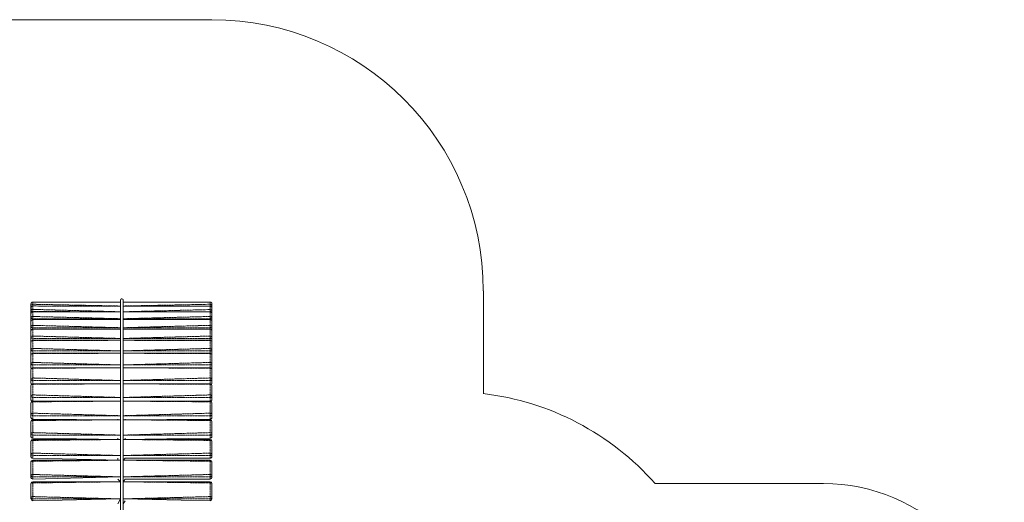
# Model space of a CAD drawing. Units: millimetres. Extents: x -11316 to 530, y -1439 to 5932.
# Drawn here: x -4912 to 530, y 3262 to 5932 of the extents above; entities that cross this region are included whole.
import ezdxf

# ---------------------------------------------------------------- set-up
doc = ezdxf.new("R2010")
doc.units = ezdxf.units.MM
doc.linetypes.add('PHANTOM', pattern=[12.7, 6.35, -1.27, 1.27, -1.27, 1.27, -1.27])

# ---------------------------------------------------------------- blocks, each defined once
blk = doc.blocks.new('T902')
at = {"color": 7, "linetype": 'Continuous', "lineweight": 0}
for p, q in [((-7569.4, 5931.6), (-3849.3, 5931.6)), ((-2349.1, 4431.4), (-2349.1, 3863.5)), ((-4849.4, 4347.6), (-4849.4, 4359.9)), ((-4355.3, 4369.9), (-4839.4, 4369.9)), ((-4355.3, 4380.3), (-4355.3, 4380)), ((-4355.3, 4380), (-4355.3, 2920.7)), ((-4339.3, 4380), (-4339.3, 4380.3)), ((-4339.3, 2920.7), (-4339.3, 4380)), ((-3859.3, 4369.9), (-4339.3, 4369.9)), ((-3849.3, 4359.9), (-3849.3, 4347.6)), ((-4849.4, 4317.9), (-4849.4, 4347.6)), ((-4849.4, 4319.5), (-4849.3, 4338.2)), ((-4849.4, 4290.3), (-4849.4, 4319.5)), ((-4849.4, 4317.9), (-4849.4, 4317.9)), ((-4849.4, 4280.5), (-4849.4, 4305.8)), ((-4355.3, 4315.8), (-4839.4, 4315.8)), ((-4355.3, 4347.7), (-4839.3, 4348.2)), ((-3859.2, 4347.3), (-4339.3, 4347.7)), ((-3859.3, 4315.8), (-4339.3, 4315.8)), ((-3849.3, 4347.6), (-3849.2, 4337.2)), ((-3849.2, 4337.2), (-3849.3, 4318.5)), ((-3849.3, 4318.5), (-3849.3, 4305.8)), ((-3849.3, 4305.8), (-3849.3, 4280.5)), ((-4849.4, 4290.3), (-4849.4, 4290.3)), ((-4849.4, 4263.2), (-4849.4, 4280.5)), ((-4849.4, 4231.7), (-4849.4, 4263.2)), ((-4355.3, 4273.2), (-4839.4, 4273.2)), ((-3859.3, 4273.2), (-4339.3, 4273.2)), ((-3849.3, 4280.5), (-3849.3, 4263.2)), ((-3849.3, 4263.2), (-3849.3, 4231.7)), ((-4849.4, 4210.5), (-4849.4, 4231.7)), ((-4849.4, 4173), (-4849.4, 4210.5)), ((-4355.3, 4220.5), (-4839.4, 4220.5)), ((-3859.3, 4220.5), (-4339.3, 4220.5)), ((-3849.3, 4231.7), (-3849.3, 4210.5)), ((-3849.3, 4210.5), (-3849.3, 4173)), ((-4849.4, 4148.2), (-4849.4, 4173)), ((-4849.4, 4104.9), (-4849.4, 4148.2)), ((-4355.3, 4158.2), (-4839.4, 4158.2)), ((-3859.3, 4158.2), (-4339.3, 4158.2)), ((-3849.3, 4173), (-3849.3, 4148.2)), ((-3849.3, 4148.2), (-3849.3, 4104.9)), ((-4849.4, 4079.7), (-4849.4, 4104.9)), ((-4355.3, 4086.6), (-4839.4, 4086.6)), ((-3859.3, 4086.6), (-4339.3, 4086.6)), ((-3849.3, 4104.9), (-3849.3, 4079.7)), ((-4849.4, 4027.9), (-4849.4, 4076.6)), ((-4849.4, 4004.1), (-4849.4, 4027.9)), ((-3849.3, 4076.6), (-3849.3, 4027.9)), ((-3849.3, 4027.9), (-3849.3, 4004.1)), ((-4849.4, 3942.5), (-4849.4, 3996.3)), ((-4355.3, 4006.3), (-4839.4, 4006.3)), ((-3859.3, 4006.3), (-4339.3, 4006.3)), ((-3849.3, 3996.3), (-3849.3, 3942.5)), ((-4849.4, 3920.3), (-4849.4, 3942.5)), ((-3849.3, 3942.5), (-3849.3, 3920.3)), ((-4849.4, 3849.2), (-4849.4, 3907.8)), ((-4355.3, 3917.8), (-4839.4, 3917.8)), ((-3859.3, 3917.8), (-4339.3, 3917.8)), ((-3849.3, 3907.8), (-3849.3, 3849.2)), ((-4849.4, 3828.8), (-4849.4, 3849.2)), ((-4849.4, 3748.9), (-4849.4, 3811.8)), ((-4355.3, 3821.8), (-4839.4, 3821.8)), ((-3859.3, 3821.8), (-4339.3, 3821.8)), ((-3849.3, 3849.2), (-3849.3, 3828.8)), ((-3849.3, 3811.8), (-3849.3, 3748.9)), ((-4849.4, 3730.3), (-4849.4, 3748.9)), ((-4849.4, 3642), (-4849.4, 3708.8)), ((-4355.3, 3718.8), (-4839.4, 3722.5)), ((-4355.3, 3718.8), (-4839.4, 3718.8)), ((-4369.3, 3722.5), (-4369.3, 3718.8)), ((-3859.3, 3722.5), (-4339.3, 3718.8)), ((-3859.3, 3718.8), (-4339.3, 3718.8)), ((-4329.3, 3718.8), (-4329.3, 3722.5)), ((-3849.3, 3748.9), (-3849.3, 3730.3)), ((-3849.3, 3708.8), (-3849.3, 3642)), ((-4849.4, 3625.5), (-4849.4, 3642)), ((-4849.4, 3529.5), (-4849.4, 3599.7)), ((-4355.3, 3609.7), (-4839.4, 3617.2)), ((-4355.3, 3609.7), (-4839.4, 3609.7)), ((-4369.3, 3617.2), (-4369.3, 3609.7)), ((-3859.3, 3617.2), (-4339.3, 3609.7)), ((-3859.3, 3609.7), (-4339.3, 3609.7)), ((-4329.3, 3609.7), (-4329.3, 3617.2)), ((-3849.3, 3642), (-3849.3, 3625.5)), ((-3849.3, 3599.7), (-3849.3, 3529.5)), ((-4849.4, 3515.1), (-4849.4, 3529.5)), ((-4849.4, 3412), (-4849.4, 3485.1)), ((-4355.3, 3495.1), (-4839.4, 3506.3)), ((-4355.3, 3495.1), (-4839.4, 3495.1)), ((-4369.3, 3506.3), (-4369.3, 3495.1)), ((-4339.3, 3495.1), (-4329.3, 3506.3)), ((-3859.3, 3495.1), (-4339.3, 3495.1)), ((-3859.3, 3506.3), (-4329.3, 3506.3)), ((-3849.3, 3529.5), (-3849.3, 3515.1)), ((-3849.3, 3485.1), (-3849.3, 3412)), ((-4849.4, 3399.8), (-4849.4, 3412)), ((-4355.3, 3402.8), (-4839.4, 3390.7)), ((-4355.3, 3376), (-4839.4, 3376)), ((-4369.3, 3390.7), (-4355.3, 3376)), ((-4339.3, 3376), (-4329.3, 3390.7)), ((-3859.3, 3376), (-4339.3, 3376)), ((-3859.3, 3390.7), (-4329.3, 3390.7)), ((-3849.3, 3412), (-3849.3, 3399.8)), ((-4849.4, 3290.3), (-4849.4, 3366)), ((-3849.3, 3366), (-3849.3, 3290.3)), ((-1399.8, 3365.8), (-469.6, 3365.8)), ((-4849.4, 3280.5), (-4849.4, 3290.3)), ((-4355.3, 3280.9), (-4839.4, 3271.1)), ((-4355.3, 3280.9), (-4369.3, 3253)), ((-3859.3, 3271.1), (-4339.3, 3280.9)), ((-4339.3, 3253), (-4329.3, 3271.1)), ((-3849.3, 3290.3), (-3849.3, 3280.5))]:
    blk.add_line(p, q, dxfattribs=at)
at = {"color": 7, "linetype": 'PHANTOM', "lineweight": 0}
for p, q in [((-4355.3, 4369.9), (-4839.4, 4369.8)), ((-4839.4, 4369.8), (-4839.4, 4369.9)), ((-4839.4, 4369.8), (-4839.4, 4357.5)), ((-4839.3, 4348.2), (-4839.4, 4357.5)), ((-4839.4, 4357.5), (-4355.3, 4347.7)), ((-3859.3, 4369.8), (-4339.3, 4369.9)), ((-4339.3, 4347.7), (-3859.3, 4357.5)), ((-3859.3, 4369.8), (-3859.3, 4369.9)), ((-3859.3, 4357.5), (-3859.3, 4369.8)), ((-3859.2, 4347.3), (-3859.3, 4357.5)), ((-4839.3, 4329.2), (-4839.4, 4317.1)), ((-4355.3, 4315.8), (-4839.4, 4317.1)), ((-4839.4, 4317.1), (-4839.4, 4315.8)), ((-4355.3, 4315.8), (-4839.4, 4315.3)), ((-4839.4, 4315.3), (-4839.4, 4315.8)), ((-4839.4, 4315.3), (-4839.4, 4290)), ((-4839.3, 4348.2), (-4839.3, 4347.9)), ((-4355.3, 4347.7), (-4839.3, 4347.9)), ((-4839.3, 4347.9), (-4839.3, 4329.2)), ((-4839.3, 4329.2), (-4355.3, 4315.8)), ((-3859.2, 4347), (-4339.3, 4347.7)), ((-4339.3, 4315.8), (-3859.2, 4328.2)), ((-3859.3, 4316.2), (-4339.3, 4315.8)), ((-3859.3, 4315.3), (-4339.3, 4315.8)), ((-3859.2, 4328.2), (-3859.3, 4316.2)), ((-3859.3, 4315.8), (-3859.3, 4316.2)), ((-3859.3, 4315.3), (-3859.3, 4315.8)), ((-3859.3, 4290), (-3859.3, 4315.3)), ((-3859.2, 4347.3), (-3859.2, 4347)), ((-3859.2, 4328.2), (-3859.2, 4347)), ((-4839.4, 4277.4), (-4839.4, 4290)), ((-4839.4, 4290), (-4355.3, 4277.4)), ((-4355.3, 4277.4), (-4839.4, 4277.4)), ((-4839.4, 4277.4), (-4839.4, 4273.2)), ((-4355.3, 4273.2), (-4839.4, 4272.4)), ((-4839.4, 4272.4), (-4839.4, 4273.2)), ((-4839.4, 4272.4), (-4839.4, 4240.9)), ((-4339.3, 4277.4), (-3859.3, 4290)), ((-3859.3, 4277.4), (-4339.3, 4277.4)), ((-3859.3, 4272.4), (-4339.3, 4273.2)), ((-3859.3, 4277.4), (-3859.3, 4290)), ((-3859.3, 4273.2), (-3859.3, 4277.4)), ((-3859.3, 4272.4), (-3859.3, 4273.2)), ((-3859.3, 4240.9), (-3859.3, 4272.4)), ((-4839.4, 4227.7), (-4839.4, 4240.9)), ((-4839.4, 4240.9), (-4355.3, 4227.7)), ((-4355.3, 4227.7), (-4839.4, 4227.7)), ((-4839.4, 4227.7), (-4839.4, 4220.5)), ((-4355.3, 4220.5), (-4839.4, 4219.3)), ((-4839.4, 4219.3), (-4839.4, 4220.5)), ((-4839.4, 4219.3), (-4839.4, 4181.8)), ((-4339.3, 4227.7), (-3859.3, 4240.9)), ((-3859.3, 4227.7), (-4339.3, 4227.7)), ((-3859.3, 4219.3), (-4339.3, 4220.5)), ((-3859.3, 4227.7), (-3859.3, 4240.9)), ((-3859.3, 4220.5), (-3859.3, 4227.7)), ((-3859.3, 4219.3), (-3859.3, 4220.5)), ((-3859.3, 4181.8), (-3859.3, 4219.3)), ((-4839.4, 4168.3), (-4839.4, 4181.8)), ((-4839.4, 4181.8), (-4355.3, 4168.3)), ((-4355.3, 4168.3), (-4839.4, 4168.3)), ((-4839.4, 4168.3), (-4839.4, 4158.2)), ((-4355.3, 4158.2), (-4839.4, 4156.6)), ((-4839.4, 4156.6), (-4839.4, 4158.2)), ((-4839.4, 4156.6), (-4839.4, 4113.3)), ((-4339.3, 4168.3), (-3859.3, 4181.8)), ((-3859.3, 4168.3), (-4339.3, 4168.3)), ((-3859.3, 4156.6), (-4339.3, 4158.2)), ((-3859.3, 4168.3), (-3859.3, 4181.8)), ((-3859.3, 4158.2), (-3859.3, 4168.3)), ((-3859.3, 4156.6), (-3859.3, 4158.2)), ((-3859.3, 4113.3), (-3859.3, 4156.6)), ((-4839.4, 4099.5), (-4839.4, 4113.3)), ((-4839.4, 4113.3), (-4355.3, 4099.5)), ((-4355.3, 4099.5), (-4839.4, 4099.5)), ((-4839.4, 4099.5), (-4839.4, 4086.6)), ((-4355.3, 4086.6), (-4839.4, 4084.5)), ((-4839.4, 4084.5), (-4839.4, 4086.6)), ((-4839.4, 4084.5), (-4839.4, 4035.8)), ((-4339.3, 4099.5), (-3859.3, 4113.3)), ((-3859.3, 4099.5), (-4339.3, 4099.5)), ((-3859.3, 4084.5), (-4339.3, 4086.6)), ((-3859.3, 4099.5), (-3859.3, 4113.3)), ((-3859.3, 4086.6), (-3859.3, 4099.5)), ((-3859.3, 4084.5), (-3859.3, 4086.6)), ((-3859.3, 4035.8), (-3859.3, 4084.5)), ((-4839.4, 4021.8), (-4839.4, 4035.8)), ((-4839.4, 4035.8), (-4355.3, 4021.8)), ((-4339.3, 4021.8), (-3859.3, 4035.8)), ((-3859.3, 4021.8), (-3859.3, 4035.8)), ((-4355.3, 4021.8), (-4839.4, 4021.8)), ((-4839.4, 4021.8), (-4839.4, 4006.3)), ((-4355.3, 4006.3), (-4839.4, 4003.7)), ((-4839.4, 4003.7), (-4839.4, 4006.3)), ((-4839.4, 4003.7), (-4839.4, 3949.9)), ((-3859.3, 4021.8), (-4339.3, 4021.8)), ((-3859.3, 4003.7), (-4339.3, 4006.3)), ((-3859.3, 4006.3), (-3859.3, 4021.8)), ((-3859.3, 4003.7), (-3859.3, 4006.3)), ((-3859.3, 3949.9), (-3859.3, 4003.7)), ((-4839.4, 3935.7), (-4839.4, 3949.9)), ((-4839.4, 3949.9), (-4355.3, 3935.7)), ((-4355.3, 3935.7), (-4839.4, 3935.7)), ((-4839.4, 3935.7), (-4839.4, 3917.8)), ((-4339.3, 3935.7), (-3859.3, 3949.9)), ((-3859.3, 3935.7), (-4339.3, 3935.7)), ((-3859.3, 3935.7), (-3859.3, 3949.9)), ((-3859.3, 3917.8), (-3859.3, 3935.7)), ((-4355.3, 3917.8), (-4839.4, 3914.6)), ((-4839.4, 3914.6), (-4839.4, 3917.8)), ((-4839.4, 3914.6), (-4839.4, 3856.1)), ((-3859.3, 3914.6), (-4339.3, 3917.8)), ((-3859.3, 3914.6), (-3859.3, 3917.8)), ((-3859.3, 3856.1), (-3859.3, 3914.6)), ((-4839.4, 3841.9), (-4839.4, 3856.1)), ((-4839.4, 3856.1), (-4355.3, 3841.9)), ((-4355.3, 3841.9), (-4839.4, 3841.9)), ((-4839.4, 3841.9), (-4839.4, 3821.8)), ((-4355.3, 3821.8), (-4839.4, 3817.9)), ((-4839.4, 3817.9), (-4839.4, 3821.8)), ((-4839.4, 3817.9), (-4839.4, 3755.1)), ((-4339.3, 3841.9), (-3859.3, 3856.1)), ((-3859.3, 3841.9), (-4339.3, 3841.9)), ((-3859.3, 3817.9), (-4339.3, 3821.8)), ((-3859.3, 3841.9), (-3859.3, 3856.1)), ((-3859.3, 3821.8), (-3859.3, 3841.9)), ((-3859.3, 3817.9), (-3859.3, 3821.8)), ((-3859.3, 3755.1), (-3859.3, 3817.9)), ((-4839.4, 3741), (-4839.4, 3755.1)), ((-4839.4, 3755.1), (-4355.3, 3741)), ((-4355.3, 3741), (-4839.4, 3741)), ((-4839.4, 3741), (-4839.4, 3722.5)), ((-4355.3, 3718.8), (-4839.4, 3714.3)), ((-4839.4, 3714.3), (-4839.4, 3718.8)), ((-4839.4, 3714.3), (-4839.4, 3647.5)), ((-4339.3, 3741), (-3859.3, 3755.1)), ((-3859.3, 3741), (-4339.3, 3741)), ((-3859.3, 3714.3), (-4339.3, 3718.8)), ((-3859.3, 3741), (-3859.3, 3755.1)), ((-3859.3, 3722.5), (-3859.3, 3741)), ((-3859.3, 3714.3), (-3859.3, 3718.8)), ((-3859.3, 3647.5), (-3859.3, 3714.3)), ((-4839.4, 3633.7), (-4839.4, 3647.5)), ((-4839.4, 3647.5), (-4355.3, 3633.7)), ((-4339.3, 3633.7), (-3859.3, 3647.5)), ((-3859.3, 3633.7), (-3859.3, 3647.5)), ((-4355.3, 3633.7), (-4839.4, 3633.7)), ((-4839.4, 3633.7), (-4839.4, 3617.2)), ((-4355.3, 3609.7), (-4839.4, 3604.5)), ((-4839.4, 3604.5), (-4839.4, 3609.7)), ((-4839.4, 3604.5), (-4839.4, 3534.3)), ((-3859.3, 3633.7), (-4339.3, 3633.7)), ((-3859.3, 3604.5), (-4339.3, 3609.7)), ((-3859.3, 3617.2), (-3859.3, 3633.7)), ((-3859.3, 3604.5), (-3859.3, 3609.7)), ((-3859.3, 3534.3), (-3859.3, 3604.5)), ((-4839.4, 3520.7), (-4839.4, 3534.3)), ((-4839.4, 3534.3), (-4355.3, 3520.7)), ((-4355.3, 3520.7), (-4839.4, 3520.7)), ((-4839.4, 3520.7), (-4839.4, 3506.3)), ((-4355.3, 3495.1), (-4839.4, 3489.2)), ((-4839.4, 3489.2), (-4839.4, 3495.1)), ((-4839.4, 3489.2), (-4839.4, 3416)), ((-4339.3, 3520.7), (-3859.3, 3534.3)), ((-3859.3, 3520.7), (-4339.3, 3520.7)), ((-3859.3, 3489.2), (-4339.3, 3495.1)), ((-3859.3, 3520.7), (-3859.3, 3534.3)), ((-3859.3, 3506.3), (-3859.3, 3520.7)), ((-3859.3, 3489.2), (-3859.3, 3495.1)), ((-3859.3, 3416), (-3859.3, 3489.2)), ((-4839.4, 3402.8), (-4839.4, 3416)), ((-4839.4, 3416), (-4355.3, 3402.8)), ((-4355.3, 3402.8), (-4839.4, 3402.8)), ((-4839.4, 3402.8), (-4839.4, 3390.7)), ((-4355.3, 3376), (-4839.4, 3369.2)), ((-4839.4, 3369.2), (-4839.4, 3376)), ((-4339.3, 3402.8), (-3859.3, 3416)), ((-3859.3, 3402.8), (-4339.3, 3402.8)), ((-3859.3, 3369.2), (-4339.3, 3376)), ((-3859.3, 3402.8), (-3859.3, 3416)), ((-3859.3, 3390.7), (-3859.3, 3402.8)), ((-3859.3, 3369.2), (-3859.3, 3376)), ((-4839.4, 3369.2), (-4839.4, 3293.6)), ((-3859.3, 3293.6), (-3859.3, 3369.2)), ((-4839.4, 3280.9), (-4839.4, 3293.6)), ((-4839.4, 3293.6), (-4355.3, 3280.9)), ((-4355.3, 3280.9), (-4839.4, 3280.9)), ((-4839.4, 3280.9), (-4839.4, 3271.1)), ((-4339.3, 3280.9), (-3859.3, 3293.6)), ((-3859.3, 3280.9), (-4339.3, 3280.9)), ((-3859.3, 3280.9), (-3859.3, 3293.6)), ((-3859.3, 3271.1), (-3859.3, 3280.9))]:
    blk.add_line(p, q, dxfattribs=at)
at = {"color": 7, "linetype": 'PHANTOM', "lineweight": 0, "flags": 128}
for points in [[(-4849.4, 4347.6), (-4849.2, 4347.3), (-4848.6, 4347), (-4847.7, 4346.7), (-4846.4, 4346.5), (-4849.4, 4347.6)], [(-4849.4, 4319.5), (-4849.2, 4319), (-4848.6, 4318.6), (-4847.7, 4318.2), (-4846.4, 4317.8), (-4844.9, 4317.5), (-4843.2, 4317.3), (-4841.3, 4317.2), (-4839.4, 4317.1)], [(-3859.3, 4316.2), (-3857.3, 4316.2), (-3855.4, 4316.3), (-3853.7, 4316.6), (-3852.2, 4316.9), (-3850.9, 4317.2), (-3850, 4317.6), (-3849.5, 4318.1), (-3849.3, 4318.5)], [(-3859.2, 4347), (-3853.7, 4346.3), (-3852.2, 4346.5), (-3851, 4346.7), (-3850, 4347), (-3849.5, 4347.3), (-3849.3, 4347.6)], [(-4849.4, 4280.5), (-4849.2, 4279.9), (-4848.6, 4279.3), (-4847.7, 4278.8), (-4846.4, 4278.3), (-4844.9, 4277.9), (-4843.2, 4277.6), (-4841.3, 4277.4), (-4839.4, 4277.4)], [(-3859.3, 4277.4), (-3857.3, 4277.4), (-3855.4, 4277.6), (-3853.7, 4277.9), (-3852.2, 4278.3), (-3851, 4278.8), (-3850, 4279.3), (-3849.5, 4279.9), (-3849.3, 4280.5)], [(-4849.4, 4231.7), (-4849.2, 4230.9), (-4848.6, 4230.2), (-4847.7, 4229.5), (-4846.4, 4228.9), (-4844.9, 4228.4), (-4843.2, 4228), (-4841.3, 4227.8), (-4839.4, 4227.7)], [(-3859.3, 4227.7), (-3857.3, 4227.8), (-3855.4, 4228), (-3853.7, 4228.4), (-3852.2, 4228.9), (-3851, 4229.5), (-3850, 4230.2), (-3849.5, 4230.9), (-3849.3, 4231.7)], [(-4849.4, 4173), (-4849.2, 4172.1), (-4848.6, 4171.2), (-4847.7, 4170.4), (-4846.4, 4169.7), (-4844.9, 4169.1), (-4843.2, 4168.6), (-4841.3, 4168.4), (-4839.4, 4168.3)], [(-4839.4, 4156.6), (-4841.3, 4156.4), (-4843.2, 4155.9), (-4844.9, 4155.2), (-4846.4, 4154.1), (-4847.7, 4152.8), (-4848.6, 4151.4), (-4849.2, 4149.8), (-4849.4, 4148.2)], [(-3859.3, 4168.3), (-3857.3, 4168.4), (-3855.4, 4168.6), (-3853.7, 4169.1), (-3852.2, 4169.7), (-3851, 4170.4), (-3850, 4171.2), (-3849.5, 4172.1), (-3849.3, 4173)], [(-3859.3, 4156.6), (-3857.3, 4156.4), (-3855.4, 4155.9), (-3853.7, 4155.2), (-3852.2, 4154.1), (-3851, 4152.8), (-3850, 4151.4), (-3849.5, 4149.8), (-3849.3, 4148.2)], [(-4849.4, 4104.9), (-4849.2, 4106.5), (-4848.6, 4108.1), (-4847.7, 4109.6), (-4846.4, 4110.8), (-4844.9, 4111.9), (-4843.2, 4112.7), (-4841.3, 4113.1), (-4839.4, 4113.3)], [(-4849.4, 4104.9), (-4849.2, 4103.8), (-4848.6, 4102.8), (-4847.7, 4101.9), (-4846.4, 4101.1), (-4844.9, 4100.4), (-4843.2, 4099.9), (-4841.3, 4099.6), (-4839.4, 4099.5)], [(-4839.4, 4084.5), (-4841.3, 4084.4), (-4843.2, 4083.9), (-4844.9, 4083.2), (-4846.4, 4082.2), (-4847.7, 4081), (-4848.6, 4079.6), (-4849.2, 4078.1), (-4849.4, 4076.6)], [(-3849.3, 4104.9), (-3849.5, 4106.5), (-3850, 4108.1), (-3851, 4109.6), (-3852.2, 4110.8), (-3853.7, 4111.9), (-3855.4, 4112.7), (-3857.3, 4113.1), (-3859.3, 4113.3)], [(-3859.3, 4099.5), (-3857.3, 4099.6), (-3855.4, 4099.9), (-3853.7, 4100.4), (-3852.2, 4101.1), (-3851, 4101.9), (-3850, 4102.8), (-3849.5, 4103.8), (-3849.3, 4104.9)], [(-3859.3, 4084.5), (-3857.3, 4084.4), (-3855.4, 4083.9), (-3853.7, 4083.2), (-3852.2, 4082.2), (-3851, 4081), (-3850, 4079.6), (-3849.5, 4078.1), (-3849.3, 4076.6)], [(-4849.4, 4027.9), (-4849.2, 4029.4), (-4848.6, 4030.9), (-4847.7, 4032.3), (-4846.4, 4033.5), (-4844.9, 4034.5), (-4843.2, 4035.2), (-4841.3, 4035.7), (-4839.4, 4035.8)], [(-4849.4, 4027.9), (-4849.2, 4026.7), (-4848.6, 4025.5), (-4847.7, 4024.5), (-4846.4, 4023.6), (-4844.9, 4022.8), (-4843.2, 4022.2), (-4841.3, 4021.9), (-4839.4, 4021.8)], [(-3849.3, 4027.9), (-3849.5, 4029.4), (-3850, 4030.9), (-3851, 4032.3), (-3852.2, 4033.5), (-3853.7, 4034.5), (-3855.4, 4035.2), (-3857.3, 4035.7), (-3859.3, 4035.8)], [(-3859.3, 4021.8), (-3857.3, 4021.9), (-3855.4, 4022.2), (-3853.7, 4022.8), (-3852.2, 4023.6), (-3851, 4024.5), (-3850, 4025.5), (-3849.5, 4026.7), (-3849.3, 4027.9)], [(-4839.4, 4003.7), (-4841.3, 4003.5), (-4843.2, 4003.1), (-4844.9, 4002.4), (-4846.4, 4001.5), (-4847.7, 4000.4), (-4848.6, 3999.1), (-4849.2, 3997.7), (-4849.4, 3996.3)], [(-3859.3, 4003.7), (-3857.3, 4003.5), (-3855.4, 4003.1), (-3853.7, 4002.4), (-3852.2, 4001.5), (-3851, 4000.4), (-3850, 3999.1), (-3849.5, 3997.7), (-3849.3, 3996.3)], [(-4849.4, 3942.5), (-4849.2, 3943.9), (-4848.6, 3945.3), (-4847.7, 3946.6), (-4846.4, 3947.7), (-4844.9, 3948.6), (-4843.2, 3949.3), (-4841.3, 3949.7), (-4839.4, 3949.9)], [(-4849.4, 3942.5), (-4849.2, 3941.1), (-4848.6, 3939.9), (-4847.7, 3938.7), (-4846.4, 3937.7), (-4844.9, 3936.9), (-4843.2, 3936.2), (-4841.3, 3935.9), (-4839.4, 3935.7)], [(-3849.3, 3942.5), (-3849.5, 3943.9), (-3850, 3945.3), (-3851, 3946.6), (-3852.2, 3947.7), (-3853.7, 3948.6), (-3855.4, 3949.3), (-3857.3, 3949.7), (-3859.3, 3949.9)], [(-3859.3, 3935.7), (-3857.3, 3935.9), (-3855.4, 3936.2), (-3853.7, 3936.9), (-3852.2, 3937.7), (-3851, 3938.7), (-3850, 3939.9), (-3849.5, 3941.1), (-3849.3, 3942.5)], [(-4839.4, 3914.6), (-4841.3, 3914.5), (-4843.2, 3914.1), (-4844.9, 3913.5), (-4846.4, 3912.6), (-4847.7, 3911.6), (-4848.6, 3910.4), (-4849.2, 3909.1), (-4849.4, 3907.8)], [(-3859.3, 3914.6), (-3857.3, 3914.5), (-3855.4, 3914.1), (-3853.7, 3913.5), (-3852.2, 3912.6), (-3851, 3911.6), (-3850, 3910.4), (-3849.5, 3909.1), (-3849.3, 3907.8)], [(-4849.4, 3849.2), (-4849.2, 3850.6), (-4848.6, 3851.9), (-4847.7, 3853), (-4846.4, 3854.1), (-4844.9, 3854.9), (-4843.2, 3855.5), (-4841.3, 3855.9), (-4839.4, 3856.1)], [(-4849.4, 3849.2), (-4849.2, 3847.8), (-4848.6, 3846.4), (-4847.7, 3845.2), (-4846.4, 3844.1), (-4844.9, 3843.2), (-4843.2, 3842.5), (-4841.3, 3842.1), (-4839.4, 3841.9)], [(-4839.4, 3817.9), (-4841.3, 3817.8), (-4843.2, 3817.5), (-4844.9, 3816.9), (-4846.4, 3816.1), (-4847.7, 3815.2), (-4848.6, 3814.1), (-4849.2, 3813), (-4849.4, 3811.8)], [(-3849.3, 3849.2), (-3849.5, 3850.6), (-3850, 3851.9), (-3851, 3853), (-3852.2, 3854.1), (-3853.7, 3854.9), (-3855.4, 3855.5), (-3857.3, 3855.9), (-3859.3, 3856.1)], [(-3859.3, 3841.9), (-3857.3, 3842.1), (-3855.4, 3842.5), (-3853.7, 3843.2), (-3852.2, 3844.1), (-3851, 3845.2), (-3850, 3846.4), (-3849.5, 3847.8), (-3849.3, 3849.2)], [(-3859.3, 3817.9), (-3857.3, 3817.8), (-3855.4, 3817.5), (-3853.7, 3816.9), (-3852.2, 3816.1), (-3851, 3815.2), (-3850, 3814.1), (-3849.5, 3813), (-3849.3, 3811.8)], [(-4849.4, 3748.9), (-4849.2, 3750.1), (-4848.6, 3751.2), (-4847.7, 3752.3), (-4846.4, 3753.2), (-4844.9, 3754), (-4843.2, 3754.6), (-4841.3, 3754.9), (-4839.4, 3755.1)], [(-4849.4, 3748.9), (-4849.2, 3747.3), (-4848.6, 3745.9), (-4847.7, 3744.5), (-4846.4, 3743.3), (-4844.9, 3742.3), (-4843.2, 3741.6), (-4841.3, 3741.2), (-4839.4, 3741)], [(-4839.4, 3714.3), (-4841.3, 3714.2), (-4843.2, 3713.9), (-4844.9, 3713.4), (-4846.4, 3712.7), (-4847.7, 3711.9), (-4848.6, 3710.9), (-4849.2, 3709.9), (-4849.4, 3708.8)], [(-3849.3, 3748.9), (-3849.5, 3750.1), (-3850, 3751.2), (-3851, 3752.3), (-3852.2, 3753.2), (-3853.7, 3754), (-3855.4, 3754.6), (-3857.3, 3754.9), (-3859.3, 3755.1)], [(-3859.3, 3741), (-3857.3, 3741.2), (-3855.4, 3741.6), (-3853.7, 3742.3), (-3852.2, 3743.3), (-3851, 3744.5), (-3850, 3745.9), (-3849.5, 3747.3), (-3849.3, 3748.9)], [(-3859.3, 3714.3), (-3857.3, 3714.2), (-3855.4, 3713.9), (-3853.7, 3713.4), (-3852.2, 3712.7), (-3851, 3711.9), (-3850, 3710.9), (-3849.5, 3709.9), (-3849.3, 3708.8)], [(-4849.4, 3642), (-4849.2, 3643.1), (-4848.6, 3644.1), (-4847.7, 3645.1), (-4846.4, 3645.9), (-4844.9, 3646.6), (-4843.2, 3647.1), (-4841.3, 3647.4), (-4839.4, 3647.5)], [(-3849.3, 3642), (-3849.5, 3643.1), (-3850, 3644.1), (-3851, 3645.1), (-3852.2, 3645.9), (-3853.7, 3646.6), (-3855.4, 3647.1), (-3857.3, 3647.4), (-3859.3, 3647.5)], [(-4849.4, 3642), (-4849.2, 3640.4), (-4848.6, 3638.8), (-4847.7, 3637.4), (-4846.4, 3636.1), (-4844.9, 3635.1), (-4843.2, 3634.3), (-4841.3, 3633.8), (-4839.4, 3633.7)], [(-4839.4, 3604.5), (-4841.3, 3604.4), (-4843.2, 3604.1), (-4844.9, 3603.7), (-4846.4, 3603.1), (-4847.7, 3602.4), (-4848.6, 3601.5), (-4849.2, 3600.6), (-4849.4, 3599.7)], [(-3859.3, 3633.7), (-3857.3, 3633.8), (-3855.4, 3634.3), (-3853.7, 3635.1), (-3852.2, 3636.1), (-3851, 3637.4), (-3850, 3638.8), (-3849.5, 3640.4), (-3849.3, 3642)], [(-3859.3, 3604.5), (-3857.3, 3604.4), (-3855.4, 3604.1), (-3853.7, 3603.7), (-3852.2, 3603.1), (-3851, 3602.4), (-3850, 3601.5), (-3849.5, 3600.6), (-3849.3, 3599.7)], [(-4849.4, 3529.5), (-4849.2, 3530.4), (-4848.6, 3531.3), (-4847.7, 3532.1), (-4846.4, 3532.9), (-4844.9, 3533.5), (-4843.2, 3533.9), (-4841.3, 3534.2), (-4839.4, 3534.3)], [(-4849.4, 3529.5), (-4849.2, 3527.8), (-4848.6, 3526.1), (-4847.7, 3524.6), (-4846.4, 3523.3), (-4844.9, 3522.2), (-4843.2, 3521.4), (-4841.3, 3520.9), (-4839.4, 3520.7)], [(-4839.4, 3489.2), (-4841.3, 3489.1), (-4843.2, 3488.9), (-4844.9, 3488.5), (-4846.4, 3488), (-4847.7, 3487.4), (-4848.6, 3486.7), (-4849.2, 3485.9), (-4849.4, 3485.1)], [(-3849.3, 3529.5), (-3849.5, 3530.4), (-3850, 3531.3), (-3851, 3532.1), (-3852.2, 3532.9), (-3853.7, 3533.5), (-3855.4, 3533.9), (-3857.3, 3534.2), (-3859.3, 3534.3)], [(-3859.3, 3520.7), (-3857.3, 3520.9), (-3855.4, 3521.4), (-3853.7, 3522.2), (-3852.2, 3523.3), (-3851, 3524.6), (-3850, 3526.1), (-3849.5, 3527.8), (-3849.3, 3529.5)], [(-3859.3, 3489.2), (-3857.3, 3489.1), (-3855.4, 3488.9), (-3853.7, 3488.5), (-3852.2, 3488), (-3851, 3487.4), (-3850, 3486.7), (-3849.5, 3485.9), (-3849.3, 3485.1)], [(-4849.4, 3412), (-4849.2, 3412.8), (-4848.6, 3413.5), (-4847.7, 3414.2), (-4846.4, 3414.8), (-4844.9, 3415.3), (-4843.2, 3415.7), (-4841.3, 3415.9), (-4839.4, 3416)], [(-3849.3, 3412), (-3849.5, 3412.8), (-3850, 3413.5), (-3851, 3414.2), (-3852.2, 3414.8), (-3853.7, 3415.3), (-3855.4, 3415.7), (-3857.3, 3415.9), (-3859.3, 3416)], [(-4839.4, 3369.2), (-4841.3, 3369.2), (-4843.2, 3369), (-4844.9, 3368.7), (-4846.4, 3368.3), (-4847.7, 3367.8), (-4848.6, 3367.2), (-4849.2, 3366.6), (-4849.4, 3366)], [(-3859.3, 3369.2), (-3857.3, 3369.2), (-3855.4, 3369), (-3853.7, 3368.7), (-3852.2, 3368.3), (-3851, 3367.8), (-3850, 3367.2), (-3849.5, 3366.6), (-3849.3, 3366)], [(-4849.4, 3290.3), (-4849.2, 3291), (-4848.6, 3291.6), (-4847.7, 3292.2), (-4846.4, 3292.7), (-4844.9, 3293.1), (-4843.2, 3293.4), (-4841.3, 3293.6), (-4839.4, 3293.6)], [(-3849.3, 3290.3), (-3849.5, 3291), (-3850, 3291.6), (-3851, 3292.2), (-3852.2, 3292.7), (-3853.7, 3293.1), (-3855.4, 3293.4), (-3857.3, 3293.6), (-3859.3, 3293.6)]]:
    blk.add_lwpolyline(points, dxfattribs=at)
at = {"color": 7, "linetype": 'Continuous', "lineweight": 0, "flags": 128}
for points in [[(-4849.4, 4079.7), (-4849.2, 4078.6), (-4849.4, 4079.7)], [(-3849.3, 4079.7), (-3849.5, 4078.6), (-3849.3, 4079.7)], [(-4839.4, 3821.8), (-4841.3, 3821.6), (-4843.2, 3822), (-4844.9, 3822.7), (-4846.4, 3823.6), (-4847.7, 3824.7), (-4848.6, 3826), (-4849.2, 3827.4), (-4849.4, 3828.8)], [(-3849.3, 3828.8), (-3849.5, 3827.4), (-3850, 3826), (-3851, 3824.7), (-3852.2, 3823.6), (-3853.7, 3822.7), (-3855.4, 3822), (-3857.3, 3821.6), (-3859.3, 3821.8)], [(-4839.4, 3722.5), (-4841.3, 3722.6), (-4843.2, 3723.1), (-4844.9, 3723.8), (-4846.4, 3724.8), (-4847.7, 3726), (-4848.6, 3727.3), (-4849.2, 3728.8), (-4849.4, 3730.3)], [(-3849.3, 3730.3), (-3849.5, 3728.8), (-3850, 3727.3), (-3851, 3726), (-3852.2, 3724.8), (-3853.7, 3723.8), (-3855.4, 3723.1), (-3857.3, 3722.6), (-3859.3, 3722.5)], [(-4839.4, 3617.2), (-4841.3, 3617.3), (-4843.2, 3617.8), (-4844.9, 3618.6), (-4846.4, 3619.6), (-4847.7, 3620.9), (-4848.6, 3622.3), (-4849.2, 3623.9), (-4849.4, 3625.5)], [(-3849.3, 3625.5), (-3849.5, 3623.9), (-3850, 3622.3), (-3851, 3620.9), (-3852.2, 3619.6), (-3853.7, 3618.6), (-3855.4, 3617.8), (-3857.3, 3617.3), (-3859.3, 3617.2)], [(-4839.4, 3506.3), (-4841.3, 3506.5), (-4843.2, 3507), (-4844.9, 3507.8), (-4846.4, 3508.9), (-4847.7, 3510.2), (-4848.6, 3511.7), (-4849.2, 3513.4), (-4849.4, 3515.1)], [(-3849.3, 3515.1), (-3849.5, 3513.4), (-3850, 3511.7), (-3851, 3510.2), (-3852.2, 3508.9), (-3853.7, 3507.8), (-3855.4, 3507), (-3857.3, 3506.5), (-3859.3, 3506.3)]]:
    blk.add_lwpolyline(points, dxfattribs=at)
at = {"color": 7, "linetype": 'Continuous', "lineweight": 0}
for centre, radius, start, end in [((-3849.3, 4431.4), 1500.1, 0, 90), ((-4839.4, 4359.9), 10, 90, 180), ((-4347.3, 4380.3), 8, 0, 180), ((-3859.3, 4359.9), 10, 0, 90), ((-4839.4, 4305.8), 10, 90, 180), ((-4839.3, 4338.2), 10, 89.9442, 179.9442), ((-3859.3, 4305.8), 10, 0, 90), ((-3859.2, 4337.3), 10, 359.9442, 89.9442), ((-4839.4, 4263.2), 10, 90, 180), ((-3859.3, 4263.2), 10, 0, 90), ((-4839.4, 4210.5), 10, 90, 180), ((-3859.3, 4210.5), 10, 0, 90), ((-4839.4, 4148.2), 10, 90, 180), ((-3859.3, 4148.2), 10, 0, 90), ((-4839.4, 4076.6), 10, 90, 180), ((-3859.3, 4076.6), 10, 0, 90), ((-4839.4, 3996.3), 10, 90, 180), ((-4844.9, 4004.2), 4.46, 181.9622, 223.9794), ((-3859.3, 3996.3), 10, 0, 90), ((-3853.7, 4004.2), 4.46, 316.0203, 358.0378), ((-4843.2, 3920.7), 6.19, 184.5018, 242.6375), ((-3855.6, 3920.8), 6.32, 298.0443, 354.8164), ((-4839.4, 3907.8), 10, 90, 180), ((-3859.3, 3907.8), 10, 0, 90), ((-4839.4, 3811.8), 10, 90, 180), ((-3859.3, 3811.8), 10, 0, 90), ((-2525.1, 2373.7), 1500.1, 41.4016, 83.2648), ((-4839.4, 3708.8), 10, 90, 180), ((-3859.3, 3708.8), 10, 0, 90), ((-4839.4, 3599.7), 10, 90, 180), ((-3859.3, 3599.7), 10, 0, 90), ((-4839.4, 3485.1), 10, 90, 180), ((-3859.3, 3485.1), 10, 0, 90), ((-4839.8, 3400.3), 9.6, 182.6701, 272.4418), ((-4839.4, 3366), 10, 90, 180), ((-3858.9, 3400.3), 9.6, 267.5582, 357.3299), ((-3859.3, 3366), 10, 0, 90), ((-469.6, 2365.7), 1000.1, 0, 90), ((-4839.6, 3280.8), 9.74, 181.665, 271.5734), ((-3859, 3280.8), 9.74, 268.4266, 358.335)]:
    blk.add_arc(centre, radius, start, end, dxfattribs=at)
at = {"color": 7, "linetype": 'PHANTOM', "lineweight": 0}
for centre, radius, start, end in [((-4839.4, 4359.9), 9.94, 89.6569, 179.6528), ((-4839.4, 4347.5), 9.94, 89.6569, 179.6528), ((-4347.4, 4379.9), 7.96, 89.7388, 179.7879), ((-4347.3, 4379.9), 7.96, 0.2121, 90.2612), ((-3859.2, 4359.9), 9.94, 0.3472, 90.3431), ((-3859.2, 4347.5), 9.94, 0.3472, 90.3431), ((-4839.5, 4319.3), 9.86, 89.1473, 179.1245), ((-4839.6, 4305.6), 9.75, 88.5336, 178.4544), ((-4839.5, 4338.1), 9.86, 89.1473, 179.1245), ((-3859, 4305.6), 9.75, 1.5456, 91.4664), ((-3859.1, 4337.1), 9.86, 0.7639, 90.7411), ((-3859.1, 4318.4), 9.86, 0.7639, 90.7411), ((-4839.6, 4280.3), 9.75, 88.5336, 178.4544), ((-4839.8, 4262.7), 9.62, 87.6905, 177.4873), ((-3859, 4280.3), 9.75, 1.5456, 91.4664), ((-3858.9, 4262.7), 9.62, 2.5127, 92.3095), ((-4839.8, 4231.2), 9.62, 87.6905, 177.4873), ((-4839.9, 4209.9), 9.47, 86.6725, 176.2321), ((-3858.9, 4231.2), 9.62, 2.5127, 92.3095), ((-3858.7, 4209.9), 9.47, 3.7679, 93.3275), ((-4839.9, 4172.4), 9.47, 86.6725, 176.2321), ((-3858.7, 4172.4), 9.47, 3.7679, 93.3275), ((-4839.8, 3412.4), 9.6, 182.6701, 272.4418), ((-3858.9, 3412.4), 9.6, 267.5582, 357.3299), ((-4839.6, 3290.6), 9.74, 181.665, 271.5734), ((-3859, 3290.6), 9.74, 268.4266, 358.335)]:
    blk.add_arc(centre, radius, start, end, dxfattribs=at)

msp = doc.modelspace()

# ---------------------------------------------------------------- block references
msp.add_blockref('T902', (0, 0))

doc.saveas('drawing.dxf')
